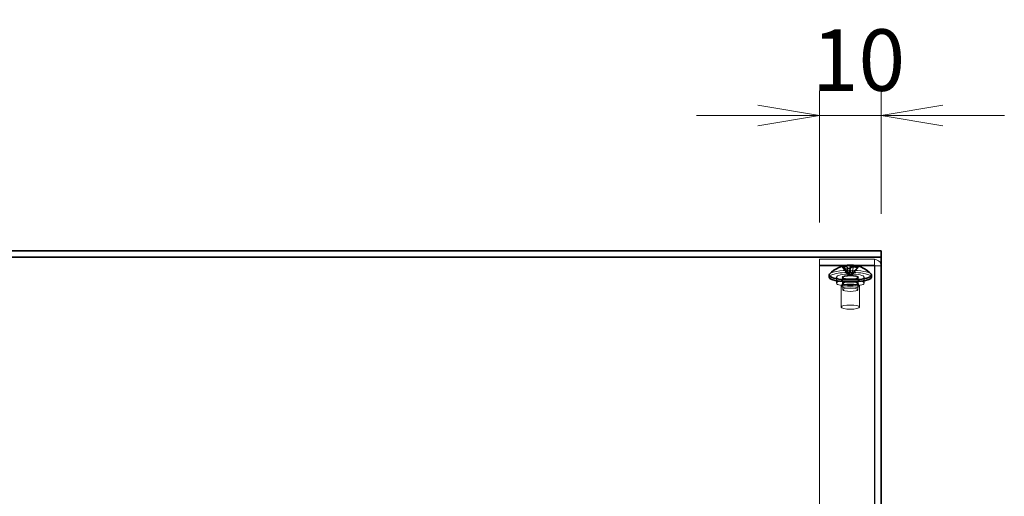
# Model space of a CAD drawing. Units: millimetres. Extents: x 58 to 4379, y 32 to 1156.
# Drawn here: x 240 to 400, y 554 to 632 of the extents above; entities that cross this region are included whole.
import ezdxf

# ---------------------------------------------------------------- set-up
doc = ezdxf.new("R2010")
doc.units = ezdxf.units.MM
doc.header["$LTSCALE"] = 4
doc.layers.get('Defpoints').update_dxf_attribs({"lineweight": 25})
for name, color, linetype, lineweight in [('Dimension (ISO)', 7, 'Continuous', 18), ('Dimension (ISO) @ 1', 7, 'Continuous', 18), ('Hidden (ISO)', 7, 'Continuous', 18), ('Hidden Narrow (ISO)', 7, 'Continuous', 18), ('Visible (ISO)', 7, 'Continuous', 35), ('Visible Narrow (ISO)', 7, 'Continuous', 25)]:
    doc.layers.add(name, color=color, linetype=linetype, lineweight=lineweight)
doc.styles.add('Note Text (TK)', font='MS PGothic.ttf')
doc.dimstyles.new('Default - Method 1b (TK)', dxfattribs={"dimscale": 4, "dimtxt": 2.5, "dimasz": 2.5, "dimexe": 1, "dimexo": 1.5, "dimgap": 1, "dimtad": 1, "dimtoh": 1, "dimdsep": 46, "dimtxsty": 'Note Text (TK)', "dimblk": 'OPEN', "dimcen": 0.09, "dimdle": 5, "dimclrd": 100, "dimclre": 100, "dimclrt": 7, "dimadec": 1, "dimazin": 1, "dimtfac": 1, "dimtmove": 0, "dimatfit": 3, "dimldrblk": 'OPEN', "dimfxl": 1, "dimtolj": 1, "dimlwd": -1, "dimlwe": -1, "dimarcsym": 0})

# ---------------------------------------------------------------- blocks, each defined once
blk = doc.blocks.new('_Open')
at = {"color": 0, "linetype": 'ByBlock', "lineweight": -2}
for p, q in [((-1, 0.167), (0, 0)), ((-1, -0.167), (0, 0)), ((0, 0), (-1, 0))]:
    blk.add_line(p, q, dxfattribs=at)
blk = doc.blocks.new('*D38')
at = {"layer": 'Defpoints', "color": 0}
for p in [(379.54, 616.21), (379.54, 594.2), (369.54, 592.84)]:
    blk.add_point(p, dxfattribs=at)
at = {"layer": 'Dimension (ISO)', "color": 100}
for p, q in [((369.54, 598.84), (369.54, 620.21)), ((379.54, 600.2), (379.54, 620.21)), ((359.54, 616.21), (349.54, 616.21)), ((369.54, 616.21), (379.54, 616.21)), ((389.54, 616.21), (399.54, 616.21))]:
    blk.add_line(p, q, dxfattribs=at)
at = {"layer": 'Dimension (ISO)', "color": 100, "xscale": 10, "yscale": 10, "zscale": 10}
blk.add_blockref('_Open', (369.54, 616.21), dxfattribs=at)
at = {"layer": 'Dimension (ISO)', "color": 100, "xscale": 10, "yscale": 10, "zscale": 10, "rotation": 180}
blk.add_blockref('_Open', (379.54, 616.21), dxfattribs=at)
at = {"layer": 'Dimension (ISO)', "color": 7, "insert": (368.29, 625.21), "char_height": 10, "attachment_point": 4, "style": 'Note Text (TK)'}
blk.add_mtext('\\A1;10', dxfattribs=at)

msp = doc.modelspace()

# ---------------------------------------------------------------- linework, layer by layer
at = {"layer": 'Hidden (ISO)'}
for p, q in [((379.5356, 593.2296), (89.5356, 593.2296)), ((369.5356, 592.8403), (378.4356, 592.8403)), ((369.5356, 545.3369), (369.5356, 592.8403)), ((378.4356, 591.8659), (369.5356, 591.8659)), ((378.4356, 591.8036), (369.5356, 591.8036)), ((374.2448, 590.2126), (373.2131, 591.6181)), ((373.3735, 591.6536), (374.3535, 590.3186)), ((375.0639, 591.8782), (374.8257, 590.2943)), ((374.8264, 590.294), (375.8581, 591.5923)), ((378.5356, 544.2687), (378.5356, 591.7582)), ((378.5356, 591.7582), (378.5608, 591.7582)), ((378.5608, 591.7582), (379.5356, 591.7582)), ((374.0074, 591.3321), (374.2456, 590.2123)), ((374.2454, 590.2116), (374.2458, 590.2113)), ((374.2458, 590.2113), (374.3545, 590.3172)), ((374.7167, 590.1868), (374.2458, 590.2113)), ((374.3543, 590.3177), (374.3545, 590.3172)), ((374.3545, 590.3172), (374.8255, 590.2928)), ((374.3547, 590.3187), (374.5151, 591.3851)), ((374.7165, 590.1879), (374.4783, 591.3077)), ((374.8255, 590.2928), (374.7167, 590.1868)), ((374.717, 590.1871), (374.7167, 590.1868)), ((375.7494, 591.4864), (374.7177, 590.1881)), ((374.8258, 590.2932), (374.8255, 590.2928)), ((372.2856, 588.9691), (372.2856, 589.9435)), ((373.0356, 588.4819), (373.0356, 585.0716)), ((373.294, 589.0016), (373.0457, 588.5209)), ((373.2856, 589.846), (373.2856, 588.9691)), ((373.3061, 587.9037), (373.3061, 588.8781)), ((375.7651, 587.9037), (375.7651, 588.8781)), ((375.7773, 589.0016), (376.0256, 588.5209)), ((375.7856, 589.846), (375.7856, 588.9691)), ((376.0356, 588.4819), (376.0356, 585.0716)), ((376.7856, 588.9691), (376.7856, 589.9435))]:
    msp.add_line(p, q, dxfattribs=at)
for centre, major_axis, ratio, start_param, end_param in [((374.2427, 587.9955), (3.9504, 1.6945), 0.89119615, 1.01024598, 1.02184841), ((374.7711, 587.3004), (0.2382, 4.5875), 0.21918557, 6.22857497, 6.25515456), ((374.5356, 589.9435), (-3.45, 0), 0.22495105, 3.14159265, 6.28318531), ((374.5356, 590.2773), (-3.45, 0), 0.22495105, 3.34663294, 6.07814502)]:
    msp.add_ellipse(centre, major_axis=major_axis, ratio=ratio, start_param=start_param, end_param=end_param, dxfattribs=at)
for centre, major_axis in [((374.5356, 589.9435), (2.25, 0)), ((374.5356, 588.9691), (-2.25, 0)), ((374.5356, 588.4819), (1.5, 0)), ((374.5356, 588.9691), (1.25, 0)), ((374.5356, 588.8781), (1.2295, 0)), ((374.5356, 587.9037), (-1.2295, 0)), ((374.5356, 585.0716), (1.5, 0))]:
    msp.add_ellipse(centre, major_axis=major_axis, ratio=0.22495105, dxfattribs=at)
for points, knots in [([(374.8257, 590.2939), (374.8257, 590.352), (374.8283, 590.4126), (374.8372, 590.5382), (374.8439, 590.604), (374.8639, 590.77), (374.8785, 590.8688), (374.9266, 591.1756), (374.9639, 591.381), (374.9907, 591.6019)], [0, 0, 0, 0, 0.017869683, 0.017869683, 0.037819439, 0.037819439, 0.069596344, 0.069596344, 0.13812674, 0.13812674, 0.13812674, 0.13812674]), ([(378.4356, 592.8403), (378.9192, 592.8374), (379.3804, 592.4862), (379.5009, 592.027), (379.5239, 591.9393), (379.5356, 591.8488), (379.5356, 591.7582)], [0, 0, 0, 0, 1.31891172, 1.31891172, 1.31891172, 1.57079633, 1.57079633, 1.57079633, 1.57079633]), ([(379.5356, 591.7582), (379.5356, 591.7709), (379.1781, 591.7836), (378.7098, 591.7964), (378.6203, 591.7988), (378.528, 591.8012), (378.4356, 591.8036)], [0, 0, 0, 0, 1.31891172, 1.31891172, 1.31891172, 1.57079633, 1.57079633, 1.57079633, 1.57079633]), ([(374.0682, 591.3309), (374.0702, 591.3144), (374.0723, 591.2982), (374.087, 591.1927), (374.1032, 591.1101), (374.1459, 590.9097), (374.1741, 590.7937), (374.2105, 590.6028), (374.2217, 590.5354), (374.2394, 590.3864), (374.2455, 590.3017), (374.2456, 590.2121)], [0.018543912, 0.018543912, 0.018543912, 0.018543912, 0.024810123, 0.024810123, 0.060004648, 0.060004648, 0.111730834, 0.111730834, 0.138009891, 0.138009891, 0.165606713, 0.165606713, 0.165606713, 0.165606713]), ([(374.2448, 590.2126), (374.245, 590.2124), (374.2452, 590.2121), (374.2453, 590.2118), (374.2453, 590.2118), (374.2454, 590.2117), (374.2454, 590.2117), (374.2454, 590.2116), (374.2454, 590.2116), (374.2454, 590.2116)], [0, 0, 0, 0, 0.00009646463, 0.00009646463, 0.000104880642, 0.000104880642, 0.000121284823, 0.000121284823, 0.000129390132, 0.000129390132, 0.000129390132, 0.000129390132]), ([(374.2454, 590.2116), (374.2454, 590.2116), (374.2454, 590.2116), (374.2455, 590.2116), (374.2455, 590.2117), (374.2455, 590.2117), (374.2455, 590.2118), (374.2455, 590.2118), (374.2455, 590.2118), (374.2456, 590.2118), (374.2456, 590.2119), (374.2456, 590.2119), (374.2456, 590.2119), (374.2456, 590.2119), (374.2456, 590.212), (374.2456, 590.212), (374.2456, 590.212), (374.2456, 590.212), (374.2456, 590.2121), (374.2456, 590.2121), (374.2456, 590.2121), (374.2456, 590.2121), (374.2456, 590.2122), (374.2456, 590.2122), (374.2456, 590.2122), (374.2456, 590.2122), (374.2456, 590.2122), (374.2456, 590.2122), (374.2456, 590.2122), (374.2456, 590.2122), (374.2456, 590.2123), (374.2456, 590.2123), (374.2456, 590.2123), (374.2456, 590.2123), (374.2456, 590.2123), (374.2456, 590.2123), (374.2456, 590.2123), (374.2456, 590.2123), (374.2456, 590.2123), (374.2456, 590.2123)], [0.000089650895, 0.000089650895, 0.000089650895, 0.000089650895, 0.000092098369, 0.000092098369, 0.000106618376, 0.000106618376, 0.000121664791, 0.000121664791, 0.000129341036, 0.000129341036, 0.000137089541, 0.000137089541, 0.000144888642, 0.000144888642, 0.000152716435, 0.000152716435, 0.000160551114, 0.000160551114, 0.00016837128, 0.00016837128, 0.000176156222, 0.000176156222, 0.000183886157, 0.000183886157, 0.000187724835, 0.000187724835, 0.000191542864, 0.000191542864, 0.000195338119, 0.000195338119, 0.000199108562, 0.000199108562, 0.000200983892, 0.000200983892, 0.000202852297, 0.000202852297, 0.00020471355, 0.00020471355, 0.000211382617, 0.000211382617, 0.000211382617, 0.000211382617]), ([(374.3543, 590.3177), (374.3543, 590.3177), (374.3543, 590.3177), (374.3543, 590.3177), (374.3542, 590.3177), (374.3542, 590.3178), (374.3541, 590.3178), (374.3541, 590.3179), (374.3541, 590.3179), (374.354, 590.3179), (374.354, 590.318), (374.354, 590.318), (374.354, 590.318), (374.3539, 590.3181), (374.3539, 590.3181), (374.3539, 590.3181), (374.3539, 590.3181), (374.3538, 590.3182), (374.3538, 590.3182), (374.3538, 590.3182), (374.3538, 590.3183), (374.3537, 590.3183), (374.3537, 590.3183), (374.3537, 590.3183), (374.3537, 590.3184), (374.3537, 590.3184), (374.3537, 590.3184), (374.3537, 590.3184), (374.3536, 590.3184), (374.3536, 590.3184), (374.3536, 590.3184), (374.3536, 590.3185), (374.3536, 590.3185), (374.3536, 590.3185), (374.3536, 590.3185), (374.3536, 590.3185), (374.3536, 590.3185), (374.3536, 590.3185), (374.3536, 590.3185), (374.3535, 590.3186)], [0.000089650895, 0.000089650895, 0.000089650895, 0.000089650895, 0.000092098369, 0.000092098369, 0.000106618376, 0.000106618376, 0.000121664791, 0.000121664791, 0.000129341036, 0.000129341036, 0.000137089541, 0.000137089541, 0.000144888642, 0.000144888642, 0.000152716435, 0.000152716435, 0.000160551114, 0.000160551114, 0.00016837128, 0.00016837128, 0.000176156222, 0.000176156222, 0.000183886157, 0.000183886157, 0.000187724835, 0.000187724835, 0.000191542864, 0.000191542864, 0.000195338119, 0.000195338119, 0.000199108562, 0.000199108562, 0.000200983892, 0.000200983892, 0.000202852297, 0.000202852297, 0.00020471355, 0.00020471355, 0.000211382617, 0.000211382617, 0.000211382617, 0.000211382617]), ([(374.3547, 590.3187), (374.3547, 590.3184), (374.3546, 590.3181), (374.3544, 590.3179), (374.3544, 590.3179), (374.3544, 590.3178), (374.3544, 590.3178), (374.3543, 590.3177), (374.3543, 590.3177), (374.3543, 590.3177)], [0, 0, 0, 0, 0.00009646463, 0.00009646463, 0.000104880642, 0.000104880642, 0.000121284823, 0.000121284823, 0.000129390132, 0.000129390132, 0.000129390132, 0.000129390132]), ([(374.7165, 590.1879), (374.7166, 590.1877), (374.7167, 590.1875), (374.7168, 590.1873), (374.7168, 590.1873), (374.7169, 590.1872), (374.7169, 590.1872), (374.7169, 590.1871), (374.7169, 590.1871), (374.717, 590.1871)], [0, 0, 0, 0, 0.00009646463, 0.00009646463, 0.000104880642, 0.000104880642, 0.000121284823, 0.000121284823, 0.000129390132, 0.000129390132, 0.000129390132, 0.000129390132]), ([(374.717, 590.1871), (374.717, 590.1871), (374.717, 590.1871), (374.717, 590.1872), (374.717, 590.1872), (374.7171, 590.1873), (374.7171, 590.1873), (374.7172, 590.1874), (374.7172, 590.1874), (374.7172, 590.1874), (374.7172, 590.1875), (374.7173, 590.1875), (374.7173, 590.1875), (374.7173, 590.1876), (374.7173, 590.1876), (374.7174, 590.1876), (374.7174, 590.1876), (374.7174, 590.1877), (374.7174, 590.1877), (374.7175, 590.1877), (374.7175, 590.1878), (374.7175, 590.1878), (374.7175, 590.1878), (374.7176, 590.1879), (374.7176, 590.1879), (374.7176, 590.1879), (374.7176, 590.1879), (374.7176, 590.1879), (374.7176, 590.1879), (374.7176, 590.1879), (374.7176, 590.188), (374.7176, 590.188), (374.7176, 590.188), (374.7177, 590.188), (374.7177, 590.188), (374.7177, 590.188), (374.7177, 590.188), (374.7177, 590.188), (374.7177, 590.188), (374.7177, 590.1881)], [0.000089650895, 0.000089650895, 0.000089650895, 0.000089650895, 0.000092098369, 0.000092098369, 0.000106618376, 0.000106618376, 0.000121664791, 0.000121664791, 0.000129341036, 0.000129341036, 0.000137089541, 0.000137089541, 0.000144888642, 0.000144888642, 0.000152716435, 0.000152716435, 0.000160551114, 0.000160551114, 0.00016837128, 0.00016837128, 0.000176156222, 0.000176156222, 0.000183886157, 0.000183886157, 0.000187724835, 0.000187724835, 0.000191542864, 0.000191542864, 0.000195338119, 0.000195338119, 0.000199108562, 0.000199108562, 0.000200983892, 0.000200983892, 0.000202852297, 0.000202852297, 0.00020471355, 0.00020471355, 0.000211382617, 0.000211382617, 0.000211382617, 0.000211382617]), ([(374.8258, 590.2932), (374.8258, 590.2933), (374.8257, 590.2933), (374.8257, 590.2935), (374.8257, 590.2936), (374.8257, 590.2938), (374.8257, 590.2939), (374.8257, 590.2941), (374.8257, 590.2942), (374.8257, 590.2943)], [0.000089470685, 0.000089470685, 0.000089470685, 0.000089470685, 0.000118732673, 0.000118732673, 0.000149564318, 0.000149564318, 0.00018063092, 0.00018063092, 0.000210651834, 0.000210651834, 0.000210651834, 0.000210651834]), ([(374.8264, 590.294), (374.8264, 590.2939), (374.8263, 590.2938), (374.8262, 590.2937), (374.8261, 590.2936), (374.826, 590.2935), (374.826, 590.2934), (374.8259, 590.2933), (374.8259, 590.2932), (374.8258, 590.2932)], [0, 0, 0, 0, 0.000030176078, 0.000030176078, 0.000061403402, 0.000061403402, 0.000092394558, 0.000092394558, 0.00012180794, 0.00012180794, 0.00012180794, 0.00012180794]), ([(375.7856, 589.846), (375.7856, 589.8608), (375.7926, 589.8552), (375.7402, 589.8189), (375.7025, 589.7997), (375.5929, 589.7594), (375.5157, 589.7382), (375.3284, 589.6997), (375.216, 589.6828), (374.9699, 589.6571), (374.8356, 589.6484), (374.5603, 589.6408), (374.4193, 589.6419), (374.1462, 589.6538), (374.0141, 589.6646), (373.7738, 589.6946), (373.6654, 589.7137), (373.4861, 589.7567), (373.4139, 589.7807), (373.3189, 589.8246), (373.2924, 589.8459), (373.2809, 589.8597), (373.2856, 589.8548), (373.2856, 589.846)], [1.34390352, 1.34390352, 1.34390352, 1.34390352, 1.65806279, 1.65806279, 1.89288029, 1.89288029, 2.17485436, 2.17485436, 2.47937089, 2.47937089, 2.79173526, 2.79173526, 3.10649095, 3.10649095, 3.42098701, 3.42098701, 3.73222773, 3.73222773, 4.03280451, 4.03280451, 4.29933688, 4.29933688, 4.48549618, 4.48549618, 4.48549618, 4.48549618])]:
    msp.add_open_spline(points, degree=3, knots=knots, dxfattribs=at)
for points in [[(375.0244, 591.8866), (375.0277, 591.8863), (375.0321, 591.8856), (375.0374, 591.8846)], [(378.5356, 591.7582), (378.5356, 591.8127), (378.488, 591.8625), (378.4356, 591.8659)], [(378.5356, 591.7582), (378.5356, 591.7734), (378.488, 591.7885), (378.4356, 591.8036)]]:
    msp.add_open_spline(points, degree=3, dxfattribs=at)
at = {"layer": 'Hidden Narrow (ISO)'}
for p, q in [((379.5356, 593.227), (89.5356, 593.227)), ((379.5356, 593.1296), (89.5356, 593.1296)), ((378.4356, 545.3369), (378.4356, 592.8403))]:
    msp.add_line(p, q, dxfattribs=at)
for centre, major_axis in [((374.5356, 589.9435), (-1.35, 0)), ((374.5356, 589.846), (1.25, 0))]:
    msp.add_ellipse(centre, major_axis=major_axis, ratio=0.22495105, dxfattribs=at)
for points, knots in [([(374.2448, 590.2126), (374.2447, 590.2473), (374.2403, 590.2821), (374.2148, 590.3914), (374.1807, 590.4665), (374.0901, 590.6179), (374.0337, 590.6942), (373.9096, 590.8473), (373.842, 590.9241), (373.7067, 591.0778), (373.6391, 591.1546), (373.515, 591.3077), (373.4586, 591.384), (373.3762, 591.5217), (373.3467, 591.5833), (373.3276, 591.6443)], [-0.097198365, -0.097198365, -0.097198365, -0.097198365, -0.086531655, -0.086531655, -0.063954, -0.063954, -0.041376345, -0.041376345, -0.018798689, -0.018798689, 0.003778966, 0.003778966, 0.026356622, 0.026356622, 0.044848598, 0.044848598, 0.044848598, 0.044848598]), ([(373.4675, 591.6689), (373.483, 591.6346), (373.5014, 591.6002), (373.5673, 591.4899), (373.6237, 591.4137), (373.7478, 591.2606), (373.8155, 591.1837), (373.9507, 591.03), (374.0183, 590.9532), (374.1424, 590.8001), (374.1989, 590.7238), (374.2894, 590.5725), (374.3235, 590.4974), (374.349, 590.3881), (374.3534, 590.3532), (374.3535, 590.3186)], [-0.036669641, -0.036669641, -0.036669641, -0.036669641, -0.026356622, -0.026356622, -0.003778966, -0.003778966, 0.018798689, 0.018798689, 0.041376345, 0.041376345, 0.063954, 0.063954, 0.086531655, 0.086531655, 0.097198365, 0.097198365, 0.097198365, 0.097198365]), ([(375.0374, 591.8846), (375.033, 591.8203), (375.0262, 591.7536), (375.0072, 591.6017), (374.9942, 591.5157), (374.9655, 591.3411), (374.9499, 591.2525), (374.9187, 591.0755), (374.9031, 590.9869), (374.8744, 590.8123), (374.8614, 590.7263), (374.8405, 590.5593), (374.8326, 590.4783), (374.8267, 590.3646), (374.8257, 590.3289), (374.8257, 590.2943)], [-0.044848598, -0.044848598, -0.044848598, -0.044848598, -0.026356622, -0.026356622, -0.003778966, -0.003778966, 0.018798689, 0.018798689, 0.041376345, 0.041376345, 0.063954, 0.063954, 0.086531655, 0.086531655, 0.097198365, 0.097198365, 0.097198365, 0.097198365]), ([(374.0394, 591.3316), (374.0433, 591.2966), (374.0481, 591.2625), (374.064, 591.166), (374.0771, 591.1054), (374.1057, 590.9867), (374.1213, 590.9285), (374.1526, 590.8123), (374.1682, 590.7542), (374.1968, 590.6354), (374.2099, 590.5748), (374.2308, 590.4485), (374.2386, 590.3828), (374.2445, 590.2806), (374.2455, 590.247), (374.2456, 590.2123)], [-0.03828757, -0.03828757, -0.03828757, -0.03828757, -0.026356622, -0.026356622, -0.003778966, -0.003778966, 0.018798689, 0.018798689, 0.041376345, 0.041376345, 0.063954, 0.063954, 0.086531655, 0.086531655, 0.097198365, 0.097198365, 0.097198365, 0.097198365]), ([(374.3547, 590.3187), (374.3548, 590.3534), (374.3558, 590.389), (374.3617, 590.5027), (374.3695, 590.5837), (374.3905, 590.7508), (374.4035, 590.8368), (374.4321, 591.0114), (374.4477, 591.0999), (374.4716, 591.2355), (374.4799, 591.2825), (374.488, 591.3294)], [-0.097198365, -0.097198365, -0.097198365, -0.097198365, -0.0865316555, -0.0865316555, -0.063954, -0.063954, -0.0413763446, -0.0413763446, -0.0187986892, -0.0187986892, -0.0068062592, -0.0068062592, -0.0068062592, -0.0068062592]), ([(374.7165, 590.1879), (374.7165, 590.2225), (374.7155, 590.2562), (374.7096, 590.3584), (374.7017, 590.4241), (374.6808, 590.5503), (374.6678, 590.611), (374.6391, 590.7297), (374.6235, 590.7878), (374.5923, 590.9041), (374.5767, 590.9622), (374.548, 591.0809), (374.535, 591.1416), (374.516, 591.2564), (374.5092, 591.3098), (374.5048, 591.3656)], [-0.097198365, -0.097198365, -0.097198365, -0.097198365, -0.086531655, -0.086531655, -0.063954, -0.063954, -0.041376345, -0.041376345, -0.018798689, -0.018798689, 0.003778966, 0.003778966, 0.026356622, 0.026356622, 0.044848598, 0.044848598, 0.044848598, 0.044848598]), ([(375.6349, 591.5245), (375.6159, 591.4654), (375.5863, 591.4069), (375.5039, 591.2778), (375.4475, 591.2074), (375.3234, 591.0672), (375.2558, 590.9973), (375.1205, 590.8577), (375.0529, 590.7879), (374.9288, 590.6477), (374.8724, 590.5773), (374.7818, 590.4353), (374.7478, 590.3638), (374.7223, 590.2571), (374.7178, 590.2227), (374.7177, 590.1881)], [-0.044848598, -0.044848598, -0.044848598, -0.044848598, -0.026356622, -0.026356622, -0.003778966, -0.003778966, 0.018798689, 0.018798689, 0.041376345, 0.041376345, 0.063954, 0.063954, 0.086531655, 0.086531655, 0.097198365, 0.097198365, 0.097198365, 0.097198365]), ([(374.8264, 590.294), (374.8265, 590.3286), (374.831, 590.363), (374.8565, 590.4697), (374.8906, 590.5413), (374.9811, 590.6832), (375.0376, 590.7536), (375.1616, 590.8938), (375.2293, 590.9636), (375.3645, 591.1033), (375.4322, 591.1731), (375.5562, 591.3133), (375.6127, 591.3837), (375.669, 591.472), (375.6794, 591.4894), (375.6891, 591.5069)], [-0.097198365, -0.097198365, -0.097198365, -0.097198365, -0.086531655, -0.086531655, -0.063954, -0.063954, -0.041376345, -0.041376345, -0.018798689, -0.018798689, 0.003778966, 0.003778966, 0.026356622, 0.026356622, 0.031875786, 0.031875786, 0.031875786, 0.031875786])]:
    msp.add_open_spline(points, degree=3, knots=knots, dxfattribs=at)
at = {"layer": 'Visible (ISO)'}
for p, q in [((379.5356, 594.2296), (89.5356, 594.2296)), ((379.5356, 594.2014), (379.5356, 594.2296)), ((379.5356, 594.2014), (379.5356, 546.227)), ((373.3218, 591.724), (373.3735, 591.6536)), ((374.5151, 591.3851), (374.5929, 591.9027)), ((371.0856, 590.2773), (371.0856, 589.9435)), ((377.9856, 590.2773), (377.9856, 589.9435))]:
    msp.add_line(p, q, dxfattribs=at)
for start, end in [(90.369395, 137.247221), (42.752779, 83.900471)]:
    msp.add_arc((374.5356, 587.3127), 4.6, start, end, dxfattribs=at)
for centre, major_axis, ratio, start_param, end_param in [((375.8044, 588.2151), (-2.4913, 3.5029), 0.31071365, 6.27519163, 6.3876939), ((374.4813, 587.2597), (-3.2058, 3.2901), 0.94939702, 5.74548785, 5.77206744), ((374.59, 587.3656), (3.2058, -3.2901), 0.94939702, 2.6038952, 2.63047479), ((374.3002, 587.3249), (0.2382, 4.5875), 0.21918557, 6.22857497, 6.25515456), ((374.2427, 587.9955), (3.9504, 1.6945), 0.89119615, 1.02184841, 1.12274824), ((374.59, 587.3656), (3.2058, -3.2901), 0.94939702, 2.055953, 2.0825326), ((373.2669, 588.3468), (2.7158, 3.3319), 0.03777004, 0.2610692, 0.37357147), ((374.5356, 590.2773), (3.45, 0), 0.22495105, 2.93655236, 6.4882256), ((374.3002, 587.3249), (0.2382, 4.5875), 0.21918557, 0.49333186, 0.51991145), ((374.8285, 588.5664), (-4.1857, 0.978), 0.61825254, 4.93875437, 5.05125664), ((374.7711, 587.3004), (-0.2382, -4.5875), 0.21918557, 3.63492451, 3.6615041), ((374.4813, 587.2597), (-3.2058, 3.2901), 0.94939702, 5.19754566, 5.22412525), ((374.5356, 589.9435), (3.45, 0), 0.22495105, 3.14159265, 6.28318531)]:
    msp.add_ellipse(centre, major_axis=major_axis, ratio=ratio, start_param=start_param, end_param=end_param, dxfattribs=at)
for points, knots in [([(373.3276, 591.6443), (373.4386, 591.6682), (373.5459, 591.6811), (373.7403, 591.6845), (373.8262, 591.6743), (373.9588, 591.6314), (374.0054, 591.6), (374.0476, 591.5353), (374.0557, 591.5075), (374.0552, 591.4499), (374.0481, 591.4206), (374.0338, 591.3901)], [0, 0, 0, 0, 0.035368562, 0.035368562, 0.071837812, 0.071837812, 0.107076017, 0.107076017, 0.128907022, 0.128907022, 0.148609007, 0.148609007, 0.148609007, 0.148609007]), ([(374.5665, 591.9091), (374.5409, 591.9137), (374.4913, 591.9137), (374.3543, 591.9042), (374.2659, 591.8945), (374.0653, 591.867), (373.9559, 591.8497), (373.771, 591.8171), (373.6989, 591.8037), (373.5627, 591.7768), (373.4984, 591.7636), (373.4364, 591.7502)], [0, 0, 0, 0, 0.035368562, 0.035368562, 0.071837812, 0.071837812, 0.107076017, 0.107076017, 0.128907022, 0.128907022, 0.148609007, 0.148609007, 0.148609007, 0.148609007]), ([(374.5048, 591.3656), (374.5304, 591.4202), (374.5799, 591.4685), (374.717, 591.5464), (374.8053, 591.5754), (375.0059, 591.6075), (375.1153, 591.6112), (375.3002, 591.5976), (375.3724, 591.5877), (375.5086, 591.5607), (375.5729, 591.5442), (375.6349, 591.5245)], [0, 0, 0, 0, 0.035368562, 0.035368562, 0.071837812, 0.071837812, 0.107076017, 0.107076017, 0.128907022, 0.128907022, 0.148609007, 0.148609007, 0.148609007, 0.148609007]), ([(374.9907, 591.6019), (374.9926, 591.6175), (374.9945, 591.6331), (375.0051, 591.7263), (375.0123, 591.8073), (375.0158, 591.8858)], [0.1381267398, 0.1381267398, 0.1381267398, 0.1381267398, 0.1429422417, 0.1429422417, 0.1667451891, 0.1667451891, 0.1667451891, 0.1667451891]), ([(375.7436, 591.6304), (375.6326, 591.6658), (375.5253, 591.7011), (375.3309, 591.7661), (375.245, 591.7956), (375.1125, 591.843), (375.0658, 591.8608), (375.0237, 591.8793), (375.0156, 591.8839), (375.016, 591.887), (375.0188, 591.8872), (375.0244, 591.8866)], [0, 0, 0, 0, 0.035368562, 0.035368562, 0.071837812, 0.071837812, 0.107076017, 0.107076017, 0.128907022, 0.128907022, 0.141250146, 0.141250146, 0.141250146, 0.141250146])]:
    msp.add_open_spline(points, degree=3, knots=knots, dxfattribs=at)
msp.add_open_spline([(374.0553, 591.486), (374.0578, 591.4313), (374.0624, 591.3798), (374.0682, 591.3309)], degree=3, dxfattribs=at)
at = {"layer": 'Visible Narrow (ISO)'}
msp.add_line((89.5356, 594.2014), (379.5356, 594.2014), dxfattribs=at)
for points in [[(373.4364, 591.7502), (373.4448, 591.7232), (373.4553, 591.6961), (373.4675, 591.6689)], [(375.6891, 591.5069), (375.7117, 591.5478), (375.7303, 591.589), (375.7436, 591.6304)], [(374.0338, 591.3901), (374.0354, 591.3703), (374.0372, 591.3508), (374.0394, 591.3316)]]:
    msp.add_open_spline(points, degree=3, dxfattribs=at)
msp.add_open_spline([(374.488, 591.3294), (374.4952, 591.3707), (374.5022, 591.4119), (374.5232, 591.5401), (374.5363, 591.6261), (374.5553, 591.7781), (374.5621, 591.8448), (374.5665, 591.9091)], degree=3, knots=[-0.0068062592, -0.0068062592, -0.0068062592, -0.0068062592, 0.0037789662, 0.0037789662, 0.0263566216, 0.0263566216, 0.0448485976, 0.0448485976, 0.0448485976, 0.0448485976], dxfattribs=at)

# ---------------------------------------------------------------- dimensions: what is measured, and where the dimension line sits
at = {"layer": 'Dimension (ISO) @ 1', "color": 100}
dim = msp.add_linear_dim(base=(379.5356, 616.2085), p1=(369.5356, 592.8403), p2=(379.5356, 594.2014), angle=180, dimstyle='Default - Method 1b (TK)', override={"dimscale": 1, "dimtxt": 10, "dimasz": 10, "dimexe": 4, "dimexo": 6, "dimgap": 4, "dimtoh": 0, "dimdec": 2, "dimcen": 0.36, "dimtol": 0, "dimlim": 0, "dimtp": 0, "dimtm": 0, "dimtdec": 2, "dimtix": 0, "dimtofl": 1, "dimtmove": 0, "dimatfit": 1}, dxfattribs=at)
dim.commit()
dim.dimension.update_dxf_attribs({"geometry": '*D38', "text_midpoint": (374.5356, 616.2085), "dimtype": 128})

doc.saveas('drawing.dxf')
